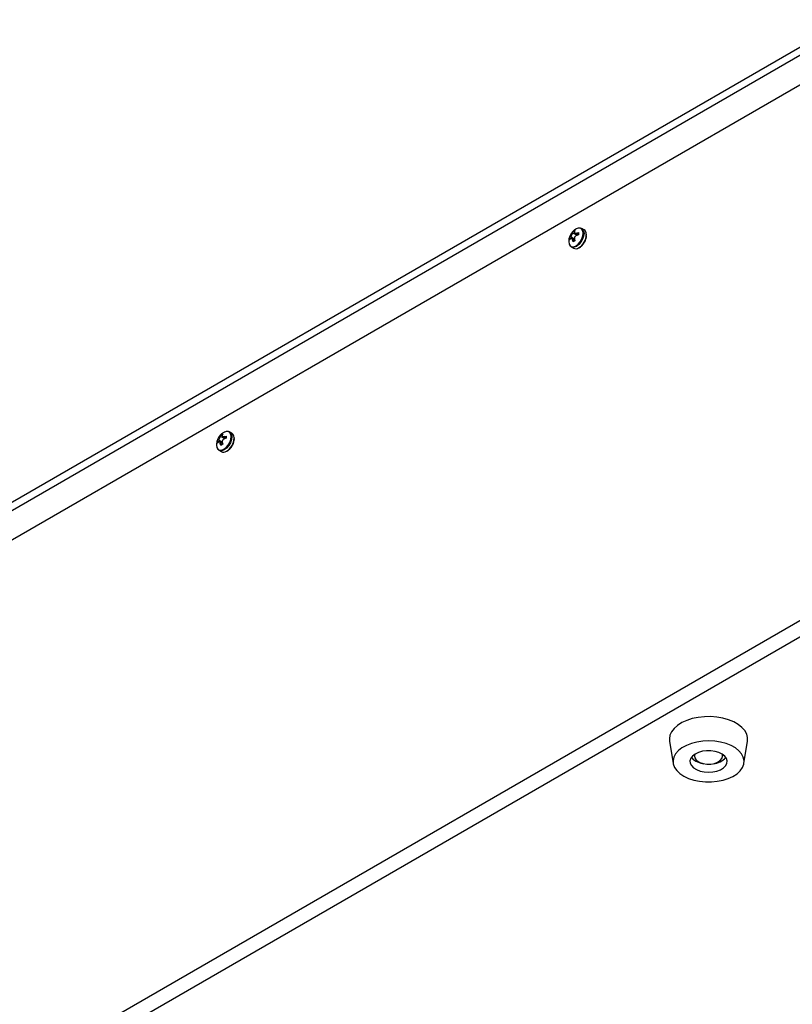
# Model space of a CAD drawing. Units: millimetres. Extents: x -1092 to 1421, y -59 to 2828.
# Drawn here: x 303 to 326, y -28 to 2 of the extents above; entities that cross this region are included whole.
import ezdxf

# ---------------------------------------------------------------- set-up
doc = ezdxf.new("R2010")
doc.units = ezdxf.units.MM

msp = doc.modelspace()

# ---------------------------------------------------------------- linework, layer by layer
at = {"color": 7, "linetype": 'Continuous', "lineweight": 25}
for p, q in [((278.482, -26.94), (327.979, 1.634)), ((278.482, -27.185), (327.979, 1.389)), ((327.856, 0.42), (280.161, -27.114)), ((319.726, -4.745), (319.782, -4.713)), ((319.782, -4.713), (319.768, -4.755)), ((320.057, -4.689), (319.988, -4.649)), ((319.62, -4.929), (319.649, -4.891)), ((319.62, -4.993), (319.62, -4.929)), ((319.661, -4.953), (319.62, -4.929)), ((319.649, -4.96), (319.62, -4.993)), ((319.772, -4.979), (319.649, -4.891)), ((319.774, -4.988), (319.681, -4.952)), ((319.708, -4.79), (319.726, -4.745)), ((319.846, -4.852), (319.708, -4.79)), ((319.726, -5.054), (319.708, -4.994)), ((319.777, -5.025), (319.708, -4.994)), ((319.767, -4.769), (319.726, -4.745)), ((319.782, -5.022), (319.726, -5.054)), ((319.768, -4.959), (319.782, -5.022)), ((319.776, -4.787), (319.854, -4.849)), ((319.826, -4.789), (319.888, -4.774)), ((319.888, -4.833), (319.826, -4.789)), ((319.888, -4.839), (319.826, -4.858)), ((319.888, -4.774), (319.888, -4.839)), ((320.124, -4.836), (320.123, -4.819)), ((320.132, -4.837), (320.131, -4.832)), ((319.593, -5.045), (319.594, -5.065)), ((319.668, -5.204), (319.737, -5.244)), ((309.101, -10.913), (309.119, -10.868)), ((309.239, -10.975), (309.101, -10.913)), ((309.119, -10.868), (309.175, -10.836)), ((309.161, -10.892), (309.119, -10.868)), ((309.175, -10.836), (309.161, -10.878)), ((309.169, -10.91), (309.248, -10.972)), ((309.22, -10.912), (309.281, -10.898)), ((309.281, -10.956), (309.22, -10.912)), ((309.281, -10.962), (309.22, -10.981)), ((309.281, -10.898), (309.281, -10.962)), ((309.451, -10.813), (309.381, -10.772)), ((309.517, -10.959), (309.516, -10.942)), ((309.525, -10.96), (309.525, -10.956)), ((308.986, -11.168), (308.988, -11.188)), ((309.013, -11.052), (309.043, -11.014)), ((309.013, -11.116), (309.013, -11.052)), ((309.054, -11.076), (309.013, -11.052)), ((309.043, -11.083), (309.013, -11.116)), ((309.165, -11.102), (309.043, -11.014)), ((309.167, -11.111), (309.074, -11.075)), ((309.119, -11.177), (309.101, -11.117)), ((309.17, -11.148), (309.101, -11.117)), ((309.175, -11.145), (309.119, -11.177)), ((309.161, -11.083), (309.175, -11.145)), ((309.061, -11.327), (309.131, -11.367)), ((327.856, -15.707), (280.161, -43.24)), ((328.068, -16.074), (280.373, -43.608)), ((322.629, -20.086), (322.739, -20.75)), ((324.869, -20.75), (324.979, -20.086)), ((323.379, -20.481), (323.379, -20.529)), ((324.229, -20.529), (324.229, -20.481))]:
    msp.add_line(p, q, dxfattribs=at)
at = {"color": 7, "linetype": 'Continuous', "lineweight": 25, "flags": 128}
for points in [[(319.593, -5.045), (319.604, -5.118), (319.635, -5.17), (319.684, -5.199), (319.745, -5.199), (319.813, -5.172), (319.881, -5.121), (319.943, -5.049), (319.991, -4.965), (320.023, -4.876), (320.033, -4.791), (320.023, -4.718), (319.991, -4.666), (319.943, -4.638), (319.881, -4.637), (319.815, -4.663)], [(319.988, -4.649), (320.011, -4.667), (320.043, -4.722), (320.054, -4.796), (320.043, -4.883), (320.011, -4.974), (319.961, -5.061), (319.898, -5.135), (319.828, -5.188), (319.758, -5.215), (319.695, -5.215), (319.668, -5.204)], [(308.986, -11.168), (308.997, -11.241), (309.028, -11.293), (309.077, -11.322), (309.138, -11.322), (309.206, -11.295), (309.275, -11.244), (309.336, -11.172), (309.385, -11.088), (309.416, -10.999), (309.427, -10.914), (309.416, -10.842), (309.385, -10.789), (309.336, -10.761), (309.275, -10.76), (309.208, -10.786)], [(309.381, -10.772), (309.404, -10.79), (309.436, -10.845), (309.448, -10.919), (309.436, -11.006), (309.404, -11.098), (309.354, -11.184), (309.291, -11.258), (309.221, -11.311), (309.151, -11.338), (309.088, -11.338), (309.061, -11.327)], [(324.979, -20.086), (324.979, -20.085), (324.981, -19.975), (324.953, -19.867), (324.895, -19.763), (324.809, -19.665), (324.697, -19.576), (324.562, -19.499), (324.407, -19.436), (324.236, -19.388), (324.055, -19.356), (323.866, -19.341), (323.677, -19.344), (323.49, -19.365), (323.312, -19.403), (323.146, -19.456), (322.997, -19.524), (322.87, -19.606), (322.766, -19.697), (322.69, -19.798), (322.642, -19.904), (322.624, -20.013), (322.629, -20.086)], [(322.941, -21.057), (323.06, -21.136), (323.2, -21.202), (323.358, -21.253), (323.529, -21.289), (323.708, -21.307), (323.889, -21.308), (324.068, -21.29), (324.24, -21.256), (324.399, -21.205), (324.54, -21.14), (324.661, -21.062), (324.757, -20.973), (324.825, -20.876), (324.865, -20.773), (324.873, -20.669), (324.851, -20.565), (324.799, -20.464), (324.718, -20.371), (324.611, -20.286), (324.48, -20.213), (324.331, -20.154), (324.166, -20.11), (323.99, -20.084), (323.809, -20.074), (323.629, -20.083), (323.453, -20.108), (323.287, -20.151), (323.136, -20.209), (323.004, -20.281), (322.896, -20.365), (322.813, -20.459), (322.759, -20.559), (322.735, -20.663), (322.742, -20.767), (322.779, -20.87), (322.846, -20.967), (322.941, -21.057)], [(323.352, -20.883), (323.441, -20.938), (323.549, -20.98), (323.67, -21.006), (323.799, -21.015), (323.929, -21.007), (324.051, -20.982), (324.16, -20.941), (324.25, -20.887), (324.316, -20.822), (324.355, -20.751), (324.363, -20.676), (324.342, -20.602), (324.291, -20.533), (324.214, -20.472), (324.116, -20.423), (324, -20.389), (323.874, -20.371), (323.744, -20.37), (323.617, -20.387), (323.5, -20.42), (323.4, -20.468), (323.321, -20.528), (323.269, -20.597), (323.245, -20.67), (323.252, -20.745), (323.288, -20.817), (323.352, -20.883)], [(323.286, -20.569), (323.288, -20.573), (323.352, -20.638)], [(323.461, -20.673), (323.541, -20.721), (323.641, -20.755), (323.753, -20.772), (323.869, -20.771), (323.98, -20.752), (324.078, -20.716), (324.155, -20.667), (324.207, -20.607), (324.228, -20.541), (324.219, -20.475), (324.219, -20.475)]]:
    msp.add_lwpolyline(points, dxfattribs=at)
at = {"color": 7, "linetype": 'Continuous', "lineweight": 25}
for centre, radius, start, end in [((319.973, -4.814), 0.15, 357.8961, 55.9131), ((319.648, -4.823), 0.475, 300.6213, 358.394), ((319.803, -5.106), 0.153, 244.32, 304.6871), ((309.042, -10.946), 0.475, 300.6213, 358.394), ((309.367, -10.937), 0.15, 357.8961, 55.9131), ((309.197, -11.229), 0.153, 244.32, 304.6871), ((323.743, -20.097), 0.667, 234.1175, 262.7055), ((323.548, -20.53), 0.168, 160.8058, 238.7843), ((323.914, -20.229), 0.531, 273.7793, 320.1597)]:
    msp.add_arc(centre, radius, start, end, dxfattribs=at)
for points, knots in [([(319.813, -4.664), (319.789, -4.679), (319.741, -4.71), (319.679, -4.778), (319.629, -4.861), (319.597, -4.954), (319.594, -5.019), (319.593, -5.05)], [0, 0, 0, 0, 0.178952, 0.370896, 0.583746, 0.799859, 1, 1, 1, 1]), ([(319.832, -4.656), (319.827, -4.658), (319.806, -4.665), (319.786, -4.682), (319.772, -4.694)], [0, 0, 0, 0, 0.279583, 1, 1, 1, 1]), ([(319.649, -4.891), (319.654, -4.886), (319.665, -4.874), (319.68, -4.851), (319.694, -4.827), (319.703, -4.806), (319.707, -4.794), (319.708, -4.79)], [0, 0, 0, 0, 0.218137, 0.436744, 0.647475, 0.856311, 1, 1, 1, 1]), ([(319.708, -4.994), (319.706, -4.986), (319.701, -4.97), (319.689, -4.955), (319.675, -4.948), (319.661, -4.951), (319.653, -4.957), (319.649, -4.96)], [0, 0, 0, 0, 0.218137, 0.436744, 0.647475, 0.856311, 1, 1, 1, 1]), ([(319.768, -4.755), (319.767, -4.762), (319.766, -4.774), (319.774, -4.787), (319.79, -4.794), (319.808, -4.794), (319.821, -4.791), (319.826, -4.789)], [0, 0, 0, 0, 0.218137, 0.436744, 0.647475, 0.856311, 1, 1, 1, 1]), ([(319.826, -4.858), (319.818, -4.862), (319.802, -4.869), (319.783, -4.891), (319.77, -4.916), (319.765, -4.94), (319.767, -4.954), (319.768, -4.959)], [0, 0, 0, 0, 0.218137, 0.436744, 0.647475, 0.856311, 1, 1, 1, 1]), ([(320.066, -5.065), (320.072, -5.056), (320.095, -5.021), (320.119, -4.953), (320.131, -4.893), (320.132, -4.864), (320.132, -4.861)], [0, 0, 0, 0, 0.144022, 0.548104, 0.954267, 1, 1, 1, 1]), ([(319.906, -5.232), (319.907, -5.232), (319.931, -5.222), (319.976, -5.183), (320.031, -5.127), (320.056, -5.083), (320.066, -5.065)], [0, 0, 0, 0, 0.022832, 0.390994, 0.761915, 1, 1, 1, 1]), ([(309.206, -10.787), (309.183, -10.802), (309.134, -10.833), (309.072, -10.901), (309.022, -10.984), (308.991, -11.077), (308.988, -11.142), (308.987, -11.173)], [0, 0, 0, 0, 0.178952, 0.370896, 0.583746, 0.799859, 1, 1, 1, 1]), ([(309.043, -11.014), (309.048, -11.009), (309.058, -10.998), (309.074, -10.974), (309.087, -10.95), (309.097, -10.929), (309.1, -10.917), (309.101, -10.913)], [0, 0, 0, 0, 0.218137, 0.436744, 0.647475, 0.856311, 1, 1, 1, 1]), ([(309.161, -10.878), (309.16, -10.885), (309.159, -10.897), (309.168, -10.91), (309.183, -10.917), (309.201, -10.917), (309.214, -10.914), (309.22, -10.912)], [0, 0, 0, 0, 0.218137, 0.436744, 0.647475, 0.856311, 1, 1, 1, 1]), ([(309.226, -10.779), (309.22, -10.781), (309.199, -10.788), (309.179, -10.805), (309.165, -10.818)], [0, 0, 0, 0, 0.279583, 1, 1, 1, 1]), ([(309.101, -11.117), (309.099, -11.109), (309.095, -11.093), (309.082, -11.078), (309.068, -11.072), (309.054, -11.074), (309.046, -11.08), (309.043, -11.083)], [0, 0, 0, 0, 0.218137, 0.436744, 0.647475, 0.856311, 1, 1, 1, 1]), ([(309.22, -10.981), (309.212, -10.985), (309.195, -10.993), (309.176, -11.014), (309.164, -11.039), (309.159, -11.063), (309.16, -11.077), (309.161, -11.083)], [0, 0, 0, 0, 0.218137, 0.436744, 0.647475, 0.856311, 1, 1, 1, 1]), ([(309.299, -11.355), (309.301, -11.355), (309.325, -11.345), (309.37, -11.306), (309.424, -11.25), (309.45, -11.206), (309.459, -11.189)], [0, 0, 0, 0, 0.022832, 0.390994, 0.761915, 1, 1, 1, 1]), ([(309.459, -11.189), (309.465, -11.179), (309.488, -11.144), (309.512, -11.076), (309.524, -11.016), (309.525, -10.987), (309.525, -10.984)], [0, 0, 0, 0, 0.144022, 0.548104, 0.954267, 1, 1, 1, 1])]:
    msp.add_open_spline(points, degree=3, knots=knots, dxfattribs=at)

doc.saveas('drawing.dxf')
